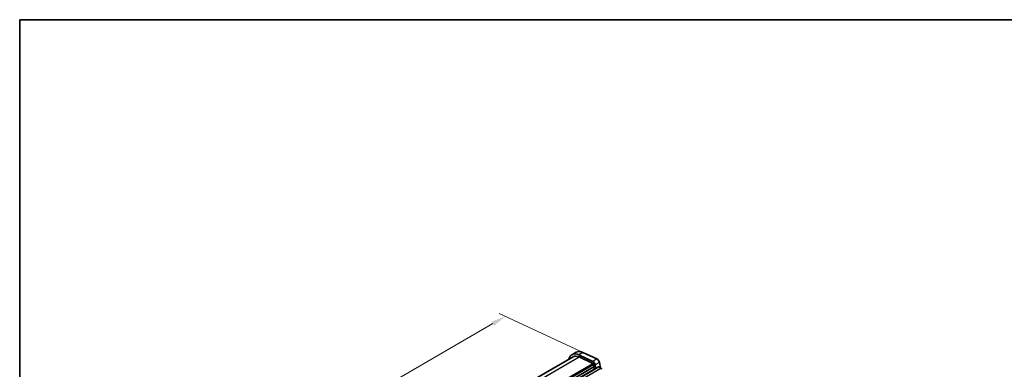
# Model space of a CAD drawing. Units: millimetres. Extents: x 43 to 7327, y 23 to 1429.
# Drawn here: x 43 to 550, y 688 to 867 of the extents above; entities that cross this region are included whole.
import ezdxf

# ---------------------------------------------------------------- set-up
doc = ezdxf.new("R2010")
doc.units = ezdxf.units.MM
doc.header["$LTSCALE"] = 3
doc.layers.get('Defpoints').update_dxf_attribs({"lineweight": 25})
for name, color, linetype, lineweight in [('Border (ISO)', 7, 'Continuous', 35), ('Dimension (ISO)', 7, 'Continuous', 18), ('Visible (ISO)', 7, 'Continuous', 35), ('Visible Narrow (ISO)', 7, 'Continuous', 25)]:
    doc.layers.add(name, color=color, linetype=linetype, lineweight=lineweight)
doc.styles.add('Note Text (TK)', font='MS PGothic.ttf')
doc.dimstyles.new('Default - Method 1b (TK)', dxfattribs={"dimscale": 3, "dimtxt": 2.5, "dimasz": 2.5, "dimexe": 1, "dimexo": 1.5, "dimgap": 1, "dimtad": 1, "dimtoh": 1, "dimrnd": 1e-08, "dimdsep": 46, "dimtxsty": 'Note Text (TK)', "dimcen": 0.09, "dimdle": 5, "dimclrd": 100, "dimclre": 100, "dimclrt": 7, "dimadec": 1, "dimazin": 1, "dimtfac": 1, "dimtmove": 0, "dimatfit": 3, "dimfxl": 1, "dimtolj": 1, "dimlwd": -1, "dimlwe": -1, "dimarcsym": 0})

# ---------------------------------------------------------------- blocks, each defined once
blk = doc.blocks.new('図面枠 tk図枠')
at = {"layer": 'Border (ISO)'}
for q in [(405.5, 289), (14.5, 8)]:
    blk.add_line((14.5, 289), q, dxfattribs=at)
blk = doc.blocks.new('*D11')
at = {"layer": 'Defpoints', "color": 0}
for p in [(293.28, 714.72), (336.66, 694.49), (167.65, 600.62)]:
    blk.add_point(p, dxfattribs=at)
at = {"layer": 'Dimension (ISO)', "color": 100}
for p, q in [((331.68, 696.81), (289.96, 716.26)), ((134.31, 622.94), (286.78, 710.97)), ((162.67, 602.94), (124.49, 620.73))]:
    blk.add_line(p, q, dxfattribs=at)
for points in [[(286.16, 712.05), (287.41, 709.88), (293.28, 714.72)], [(133.68, 624.02), (134.93, 621.85), (127.81, 619.19)]]:
    blk.add_solid(points, dxfattribs=at)
at = {"layer": 'Dimension (ISO)', "color": 7, "insert": (203.19, 669.53), "char_height": 7.5, "attachment_point": 4, "rotation": 30, "style": 'Note Text (TK)'}
blk.add_mtext('\\A1;{\\Q-35.007;\\W0.816;\\H0.777x;234}', dxfattribs=at)

msp = doc.modelspace()

# ---------------------------------------------------------------- linework, layer by layer
at = {"layer": 'Visible (ISO)'}
for p, q in [((169.0111, 602.1375), (328.0484, 693.9577)), ((329.5448, 696.265), (327.4234, 695.0402)), ((338.0896, 691.6136), (330.9893, 694.9235)), ((331.074, 693.8586), (338.1719, 690.5499)), ((333.1106, 696.1482), (340.2109, 692.8384)), ((179.8008, 595.7081), (341.0212, 688.7887)), ((338.5454, 690.0275), (338.7598, 688.9133)), ((338.7479, 688.8049), (338.6983, 688.724)), ((338.7248, 688.5163), (338.8637, 688.2792)), ((339.7364, 688.047), (339.4028, 689.7803)), ((341.2712, 688.764), (342.3318, 688.1516)), ((341.5241, 691.0051), (342.041, 688.3195)), ((338.8902, 688.0714), (338.8397, 687.9892)), ((338.8662, 687.7814), (338.9699, 687.6044))]:
    msp.add_line(p, q, dxfattribs=at)
for centre, major_axis, start_param, end_param in [((331.5484, 687.8955), (-4.125, 7.1447), 5.59378743, 6.84086597), ((331.5484, 687.8955), (-3.5, 6.0622), 5.59378743, 6.28318531), ((333.6698, 689.1203), (-4.125, 7.1447), 5.59378743, 6.28318531), ((338.2029, 690.1258), (-0.8747, 1.5151), 4.1725903, 5.58950982), ((338.2029, 690.1258), (0.2497, -0.4324), 1.03151792, 2.44427488), ((338.8236, 688.576), (-0.1, 0.1732), 0.30346946, 1.58221769), ((338.6226, 688.9529), (0.1, -0.1732), 0.30346946, 1.03039701), ((340.3242, 691.3505), (0.8747, -1.5151), 1.03099765, 2.44791717), ((341.2712, 688.3557), (-0.25, 0.433), 5.49778714, 6.28318531), ((338.965, 687.8411), (-0.1, 0.1732), 0.30346946, 1.58221769), ((338.7649, 688.2195), (0.1, -0.1732), 0.30346946, 1.58221769), ((342.3318, 687.7433), (0.25, -0.433), 0.78539816, 2.35619449)]:
    msp.add_ellipse(centre, major_axis=major_axis, ratio=0.57735027, start_param=start_param, end_param=end_param, dxfattribs=at)
at = {"layer": 'Visible Narrow (ISO)'}
for p, q in [((170.8362, 601.3453), (331.074, 693.8586)), ((333.1106, 696.1482), (330.9893, 694.9235)), ((177.6446, 597.8695), (338.1719, 690.5499)), ((177.976, 597.3227), (338.5454, 690.0275)), ((178.2683, 596.2535), (338.7598, 688.9133)), ((178.2949, 596.1151), (338.6983, 688.724)), ((180.0508, 595.6834), (341.2712, 688.764)), ((340.2109, 692.8384), (338.0896, 691.6136)), ((341.5241, 691.0051), (339.4028, 689.7803)), ((181.1115, 595.071), (342.3318, 688.1516))]:
    msp.add_line(p, q, dxfattribs=at)

# ---------------------------------------------------------------- block references
at = {"xscale": 3, "yscale": 3, "zscale": 3}
msp.add_blockref('図面枠 tk図枠', (0, 0), dxfattribs=at)

# ---------------------------------------------------------------- dimensions: what is measured, and where the dimension line sits
at = {"layer": 'Dimension (ISO)', "color": 100}
dim = msp.add_linear_dim(base=(293.2759, 714.7174), p1=(167.6476, 600.6181), p2=(336.6607, 694.4933), angle=210, text='{\\Q-35.007;\\W0.816;\\H0.777x;<>}', dimstyle='Default - Method 1b (TK)', override={"dimgap": 1, "dimtoh": 0, "dimdec": 2, "dimlfac": 1.210508, "dimtol": 0, "dimlim": 0, "dimtp": 0, "dimtm": 0, "dimtdec": 2, "dimtofl": 0, "dimatfit": 1}, dxfattribs=at)
dim.commit()
dim.dimension.update_dxf_attribs({"geometry": '*D11', "text_midpoint": (210.5444, 666.9524), "dimtype": 160})

doc.saveas('drawing.dxf')
